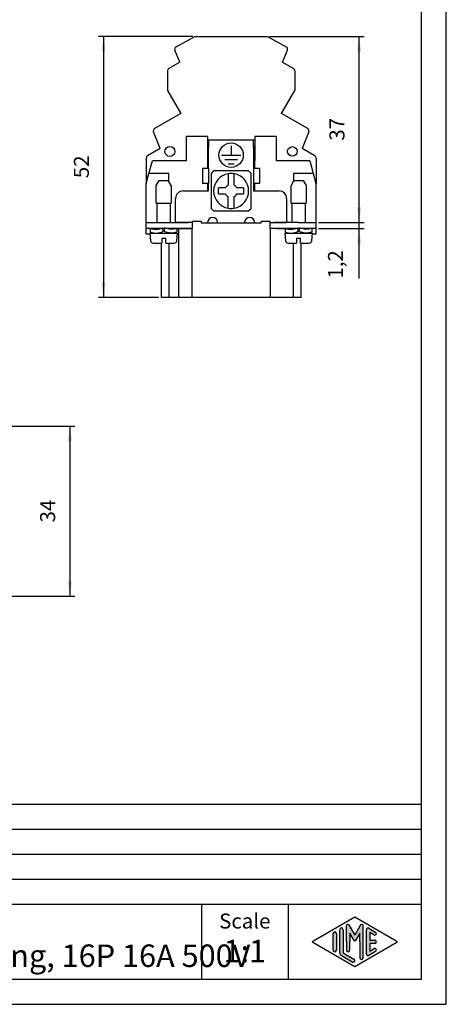
# Model space of a CAD drawing. Units: millimetres. Extents: x -210 to 0, y 0 to 297.
# Drawn here: x -85 to 0, y 0 to 197 of the extents above; entities that cross this region are included whole.
import ezdxf

# ---------------------------------------------------------------- set-up
doc = ezdxf.new("R2010")
doc.units = ezdxf.units.MM
doc.layers.add('1', color=7, linetype='Continuous')
doc.styles.add('CONVERTER_11', font='ARIAL.TTF', dxfattribs={"width": 1.2})
doc.styles.add('CONVERTER_12', font='ARIAL.TTF', dxfattribs={"width": 1.44})
doc.styles.add('CONVERTER_13', font='simplex.shx', dxfattribs={"width": 0.95})
doc.dimstyles.new('ME10_DIM_12', dxfattribs={"dimtxt": 3, "dimasz": 3, "dimexe": 1, "dimexo": 0.5, "dimgap": 2, "dimtad": 1, "dimdsep": 46, "dimtxsty": 'CONVERTER_13', "dimsah": 1, "dimcen": 0.09, "dimclrd": 2, "dimclre": 2, "dimclrt": 4, "dimadec": 0, "dimazin": 0, "dimtfac": 1, "dimtdec": 4, "dimtix": 1, "dimtmove": 0, "dimatfit": 3, "dimfxl": 1, "dimtolj": 1, "dimtzin": 0, "dimarcsym": 0})
doc.dimstyles.new('ME10_DIM_14', dxfattribs={"dimtxt": 3, "dimasz": 3, "dimexe": 1, "dimexo": 0.5, "dimgap": 2, "dimtad": 1, "dimdsep": 46, "dimtxsty": 'CONVERTER_13', "dimsah": 1, "dimcen": 0.09, "dimclrd": 2, "dimclre": 2, "dimclrt": 4, "dimadec": 0, "dimazin": 0, "dimtfac": 1, "dimtdec": 4, "dimtix": 1, "dimtmove": 0, "dimatfit": 3, "dimfxl": 1, "dimtolj": 1, "dimtzin": 0, "dimarcsym": 0})
doc.dimstyles.new('ME10_DIM_15', dxfattribs={"dimtxt": 3, "dimasz": 3, "dimexe": 1, "dimexo": 0.5, "dimgap": 2, "dimtad": 1, "dimdsep": 46, "dimtxsty": 'CONVERTER_13', "dimsah": 1, "dimcen": 0.09, "dimclrd": 2, "dimclre": 2, "dimclrt": 4, "dimadec": 0, "dimazin": 0, "dimtfac": 1, "dimtdec": 4, "dimtix": 1, "dimtmove": 0, "dimatfit": 3, "dimfxl": 1, "dimtolj": 1, "dimtzin": 0, "dimarcsym": 0})
doc.dimstyles.new('ME10_DIM_16', dxfattribs={"dimtxt": 3, "dimasz": 3, "dimexe": 1, "dimexo": 0.5, "dimgap": 2, "dimtad": 1, "dimdsep": 46, "dimtxsty": 'CONVERTER_13', "dimsah": 1, "dimcen": 0.09, "dimclrd": 2, "dimclre": 2, "dimclrt": 4, "dimadec": 0, "dimazin": 0, "dimtfac": 1, "dimtdec": 4, "dimtix": 1, "dimtmove": 0, "dimatfit": 3, "dimfxl": 1, "dimtolj": 1, "dimtzin": 0, "dimarcsym": 0})

# ---------------------------------------------------------------- blocks, each defined once
blk = doc.blocks.new('_formato_A4')
at = {"layer": '1', "linetype": 'Continuous'}
h = blk.add_hatch(color=7, dxfattribs=at)
edge = h.paths.add_edge_path()
edge.add_arc((-16.921998857066, 15.73121731203457), 0.2649662124752901, 0, 149.9999999999712, ccw=False)
edge.add_line((-16.65703264459071, 15.73121731203457), (-16.65703264459071, 9.308269070601796))
edge.add_arc((-16.99036597792389, 9.308269070601796), 0.3333333333333997, 180, 360, ccw=False)
edge.add_line((-17.32369931125729, 9.308269070601796), (-17.32369931125729, 12.5))
edge.add_line((-17.32369931125729, 12.5), (-17.32369931125729, 14.23205080756884))
edge.add_line((-17.32369931125729, 14.23205080756884), (-18.1793617439599, 12.75))
edge.add_arc((-18.32369931125729, 12.83333333333326), 0.1666666666667274, 209.9999999999585, 330.00000000001944, ccw=False)
edge.add_line((-18.46803687855481, 12.75), (-19.32369931125729, 14.23205080756884))
edge.add_line((-19.32369931125729, 14.23205080756884), (-19.32369931125729, 12.5))
edge.add_line((-19.32369931125729, 12.5), (-19.32369931125729, 10.84758507263291))
edge.add_arc((-19.65703264459071, 10.84758507263291), 0.3333333333333997, 180, 360, ccw=False)
edge.add_line((-19.99036597792411, 10.84758507263291), (-19.99036597792411, 12.5))
edge.add_line((-19.99036597792411, 12.5), (-19.99036597792411, 15.73121731203457))
edge.add_arc((-19.72539976544871, 15.73121731203457), 0.2649662124753038, 30.000000000016882, 180, ccw=False)
edge.add_line((-19.49593229430059, 15.86370041827229), (-18.32369931125729, 13.83333333333326))
edge.add_line((-18.32369931125729, 13.83333333333326), (-17.15146632821401, 15.86370041827229))
h = blk.add_hatch(color=7, dxfattribs=at)
edge = h.paths.add_edge_path()
edge.add_arc((-22.32369931125729, 14.15326939093666), 0.3333333333331794, 0, 180)
edge.add_line((-22.65703264459071, 14.15326939093666), (-22.65703264459071, 10.84673060906323))
edge.add_arc((-22.32369931125729, 10.84673060906323), 0.333333333333421, 180, 360)
edge.add_line((-21.99036597792411, 10.84673060906323), (-21.99036597792411, 11.0392519172633))
edge.add_line((-21.99036597792411, 11.0392519172633), (-21.99036597792411, 14.15326939093666))
h = blk.add_hatch(color=7, dxfattribs=at)
edge = h.paths.add_edge_path()
edge.add_arc((-20.99036597792411, 14.92250016016737), 0.3333333333333997, 0, 180)
edge.add_line((-21.32369931125729, 14.92250016016737), (-21.32369931125729, 10.27002114803258))
edge.add_arc((-20.65703264459071, 10.2700211480327), 0.666666666666579, 180.0000000000104, 240.0183606311596)
edge.add_line((-20.99018094691701, 9.692564090666906), (-18.8236067957539, 8.442617464995806))
edge.add_arc((-18.65703264459071, 8.731345993678701), 0.3333333333333567, 240.0183606311536, 420.0183606311505)
edge.add_line((-18.4904584934275, 9.020074522361597), (-20.65703264459071, 10.2700211480327))
edge.add_line((-20.65703264459071, 10.2700211480327), (-20.65703264459071, 14.92250016016737))
h = blk.add_hatch(color=7, dxfattribs=at)
edge = h.paths.add_edge_path()
edge.add_arc((-15.65703264459071, 14.92250016016737), 0.3333333333333704, 60.01836063115073, 180)
edge.add_line((-15.99036597792389, 14.92250016016737), (-15.99036597792389, 10.07749983983263))
edge.add_arc((-15.65703264459071, 10.07749983983263), 0.3333333333331794, 180, 299.9816393688492)
edge.add_line((-15.4904584934275, 9.78877131114973), (-14.15712516009421, 10.55800208038033))
edge.add_arc((-14.32369931125729, 10.84673060906323), 0.3333333333333047, 299.9816393688297, 479.9816393688396)
edge.add_line((-14.4902734624205, 11.13545913774624), (-15.32369931125729, 10.65463653264794))
edge.add_line((-15.32369931125729, 10.65463653264794), (-15.32369931125729, 12.16666666666663))
edge.add_line((-15.32369931125729, 12.16666666666663), (-14.32369931125729, 12.16666666666663))
edge.add_arc((-14.32369931125729, 12.5), 0.3333333333333695, 270, 450)
edge.add_line((-14.32369931125729, 12.83333333333326), (-15.32369931125729, 12.83333333333326))
edge.add_line((-15.32369931125729, 12.83333333333326), (-15.32369931125729, 14.34536346735194))
edge.add_line((-15.32369931125729, 14.34536346735194), (-14.4902734624205, 13.86454086225376))
edge.add_arc((-14.32369931125729, 14.15326939093666), 0.333333333333372, 240.0183606311508, 420.01836063116)
edge.add_line((-14.15712516009421, 14.44199791961944), (-15.4904584934275, 15.21122868885027))
at = {"layer": '1', "color": 7, "linetype": 'Continuous'}
for p, q in [((0, 0), (0, 297.0000000000001)), ((-5, 4.99999999999989), (-5, 292.0000000000001)), ((-189, 40), (-5, 40)), ((-189, 35), (-5, 35)), ((-189, 30), (-5, 30)), ((-189, 25), (-5, 25)), ((-189, 20), (-5, 20)), ((-49, 20), (-49, 5)), ((-31.6473986225146, 20), (-31.6473986225146, 5)), ((-26.74013458639891, 12.64436426434133), (-18.32369931125729, 17.5)), ((-19.49593229430059, 15.86370041827229), (-18.32369931125729, 13.83333333333326)), ((-18.32369931125729, 17.5), (-9.90726403611589, 12.64436426434133)), ((-17.15146632821401, 15.86370041827229), (-18.32369931125729, 13.83333333333326)), ((-22.65703264459071, 10.84673060906323), (-22.65703264459071, 14.15326939093666)), ((-21.99036597792411, 14.15326939093666), (-21.99036597792411, 11.0392519172633)), ((-21.32369931125729, 10.27002114803258), (-21.32369931125729, 14.92250016016737)), ((-20.65703264459071, 14.92250016016737), (-20.65703264459071, 10.2700211480327)), ((-19.99036597792411, 12.5), (-19.99036597792411, 15.73121731203457)), ((-19.32369931125729, 14.23205080756884), (-19.32369931125729, 12.5)), ((-18.46803687855481, 12.75), (-19.32369931125729, 14.23205080756884)), ((-17.32369931125729, 14.23205080756884), (-18.1793617439599, 12.75)), ((-17.32369931125729, 12.5), (-17.32369931125729, 14.23205080756884)), ((-16.65703264459071, 9.3082690706018), (-16.65703264459071, 15.73121731203457)), ((-15.99036597792389, 10.07749983983263), (-15.99036597792389, 14.92250016016737)), ((-15.4904584934275, 15.21122868885027), (-14.15712516009421, 14.44199791961944)), ((-15.32369931125729, 14.34536346735194), (-15.32369931125729, 12.83333333333326)), ((-14.4902734624205, 13.86454086225376), (-15.32369931125729, 14.34536346735194)), ((-18.32369931125729, 7.5), (-26.74013458639891, 12.35563573565855)), ((-19.99036597792411, 12.5), (-19.99036597792411, 10.84758507263291)), ((-19.32369931125729, 10.84758507263291), (-19.32369931125729, 12.5)), ((-9.90726403611589, 12.35563573565855), (-18.32369931125729, 7.5)), ((-17.32369931125729, 12.5), (-17.32369931125729, 9.3082690706018)), ((-15.32369931125729, 12.83333333333326), (-14.32369931125729, 12.83333333333326)), ((-15.32369931125729, 12.16666666666663), (-15.32369931125729, 10.65463653264794)), ((-14.32369931125729, 12.16666666666663), (-15.32369931125729, 12.16666666666663)), ((-21.99036597792411, 11.0392519172633), (-21.99036597792411, 10.84673060906323)), ((-20.65703264459071, 10.2700211480327), (-18.4904584934275, 9.0200745223616)), ((-14.15712516009421, 10.55800208038033), (-15.4904584934275, 9.78877131114973)), ((-15.32369931125729, 10.65463653264794), (-14.4902734624205, 11.13545913774624)), ((-18.8236067957539, 8.44261746499581), (-20.99018094691701, 9.69256409066691)), ((-189, 4.99999999999989), (-5, 4.99999999999989)), ((-210, 0), (0, 0))]:
    blk.add_line(p, q, dxfattribs=at)
for centre, radius, start, end in [((-19.72539976544871, 15.73121731203457), 0.2649662124753038, 30.00000000001691, 180), ((-16.921998857066, 15.73121731203457), 0.2649662124752901, 0, 149.9999999999712), ((-22.32369931125729, 14.15326939093666), 0.3333333333331794, 0, 180), ((-20.99036597792411, 14.92250016016737), 0.3333333333333997, 0, 180), ((-15.65703264459071, 14.92250016016737), 0.3333333333333704, 60.01836063115073, 180), ((-14.32369931125729, 14.15326939093666), 0.333333333333372, 240.0183606311508, 60.01836063116008), ((-26.65684751081719, 12.5), 0.1666666666666389, 119.9816393689036, 240.0183606311169), ((-18.32369931125729, 12.83333333333326), 0.1666666666667274, 209.9999999999585, 330.0000000000195), ((-14.32369931125729, 12.5), 0.3333333333333695, 270, 90), ((-9.99055111169741, 12.5), 0.1666666666666444, 299.9816393688249, 60.01836063115461), ((-22.32369931125729, 10.84673060906323), 0.333333333333421, 180, 0), ((-20.65703264459071, 10.2700211480327), 0.666666666666579, 180.0000000000104, 240.0183606311596), ((-19.65703264459071, 10.84758507263291), 0.3333333333333997, 180, 0), ((-15.65703264459071, 10.07749983983263), 0.3333333333331794, 180, 299.9816393688492), ((-14.32369931125729, 10.84673060906323), 0.3333333333333047, 299.9816393688297, 119.9816393688397), ((-18.65703264459071, 8.7313459936787), 0.3333333333333567, 240.0183606311536, 60.01836063115043), ((-16.99036597792389, 9.3082690706018), 0.3333333333333997, 180, 0)]:
    blk.add_arc(centre, radius, start, end, dxfattribs=at)
at = {"layer": '1', "color": 7, "insert": (-40.32369931125729, 16.26063942075598), "char_height": 3, "attachment_point": 5, "line_spacing_factor": 1.32052821128451, "style": 'CONVERTER_11'}
blk.add_mtext('Scale', dxfattribs=at)
blk = doc.blocks.new('A4')
at = {"layer": '1'}
blk.add_blockref('_formato_A4', (0, 0), dxfattribs=at)
blk = doc.blocks.new('*D5')
at = {"layer": '1', "color": 2, "linetype": 'Continuous'}
for p, q in [((-90.72210279991877, 115.5852870735201), (-74.3314232342685, 115.5852870735201)), ((-75.3314232342685, 115.5852870735201), (-75.3314232342685, 81.58528707352004)), ((-90.72210279991877, 81.58528707352004), (-74.3314232342685, 81.58528707352004))]:
    blk.add_line(p, q, dxfattribs=at)
at = {"layer": '1', "color": 2}
for points in [[(-74.93646574150631, 112.5852870735201), (-75.72638072703069, 112.5852870735201), (-75.3314232342685, 115.5852870735201)], [(-75.72638072703069, 84.58528707352004), (-74.93646574150631, 84.58528707352004), (-75.3314232342685, 81.58528707352004)]]:
    blk.add_solid(points, dxfattribs=at)
at = {"layer": '1', "color": 4, "insert": (-77.3314232342685, 96.33528707352008), "char_height": 3, "attachment_point": 7, "rotation": 90, "line_spacing_factor": 0.60024009603842, "style": 'CONVERTER_13'}
blk.add_mtext('34', dxfattribs=at)
blk = doc.blocks.new('*D7')
at = {"layer": '1', "color": 2, "linetype": 'Continuous'}
for p, q in [((-50.74906017529327, 193.5134060114715), (-69.587601217096, 193.5134060114715)), ((-68.587601217096, 193.5134060114715), (-68.587601217096, 141.3134060114715)), ((-57.55866061371341, 141.3134060114715), (-69.587601217096, 141.3134060114715))]:
    blk.add_line(p, q, dxfattribs=at)
at = {"layer": '1', "color": 2}
for points in [[(-68.1926437243338, 190.5134060114715), (-68.98255870985818, 190.5134060114715), (-68.587601217096, 193.5134060114715)], [(-68.98255870985818, 144.3134060114715), (-68.1926437243338, 144.3134060114715), (-68.587601217096, 141.3134060114715)]]:
    blk.add_solid(points, dxfattribs=at)
at = {"layer": '1', "color": 4, "insert": (-70.587601217096, 165.1634060114715), "char_height": 3, "attachment_point": 7, "rotation": 90, "line_spacing_factor": 0.60024009603842, "style": 'CONVERTER_13'}
blk.add_mtext('52', dxfattribs=at)
blk = doc.blocks.new('*D8')
at = {"layer": '1', "color": 2, "linetype": 'Continuous'}
for p, q in [((-17.4426848240658, 156.3134060114715), (-17.4426848240658, 162.3134060114715)), ((-25.55866061371341, 156.3134060114715), (-16.4426848240658, 156.3134060114715)), ((-17.4426848240658, 155.1134060114715), (-17.4426848240658, 156.3134060114715)), ((-25.55866061371341, 155.1134060114715), (-16.4426848240658, 155.1134060114715)), ((-17.4426848240658, 145.082165145791), (-17.4426848240658, 155.1134060114715))]:
    blk.add_line(p, q, dxfattribs=at)
at = {"layer": '1', "color": 2}
for points in [[(-17.83764231682799, 159.3134060114715), (-17.04772733130361, 159.3134060114715), (-17.4426848240658, 156.3134060114715)], [(-17.04772733130361, 152.1134060114715), (-17.83764231682799, 152.1134060114715), (-17.4426848240658, 155.1134060114715)]]:
    blk.add_solid(points, dxfattribs=at)
at = {"layer": '1', "color": 4, "insert": (-19.7426848240658, 145.082165145791), "char_height": 3, "attachment_point": 7, "rotation": 90, "line_spacing_factor": 0.60024009603842, "style": 'CONVERTER_13'}
blk.add_mtext('1,2', dxfattribs=at)
blk = doc.blocks.new('*D9')
at = {"layer": '1', "color": 2, "linetype": 'Continuous'}
for p, q in [((-35.36826105213333, 193.5134060114715), (-16.4426848240658, 193.5134060114715)), ((-17.4426848240658, 156.3134060114715), (-17.4426848240658, 193.5134060114715)), ((-25.55866061371341, 156.3134060114715), (-16.4426848240658, 156.3134060114715))]:
    blk.add_line(p, q, dxfattribs=at)
at = {"layer": '1', "color": 2}
for points in [[(-17.04772733130361, 190.5134060114715), (-17.83764231682799, 190.5134060114715), (-17.4426848240658, 193.5134060114715)], [(-17.83764231682799, 159.3134060114715), (-17.04772733130361, 159.3134060114715), (-17.4426848240658, 156.3134060114715)]]:
    blk.add_solid(points, dxfattribs=at)
at = {"layer": '1', "color": 4, "insert": (-19.4426848240658, 172.6634060114715), "char_height": 3, "attachment_point": 7, "rotation": 90, "line_spacing_factor": 0.60024009603842, "style": 'CONVERTER_13'}
blk.add_mtext('37', dxfattribs=at)

msp = doc.modelspace()

# ---------------------------------------------------------------- linework, layer by layer
at = {"color": 7, "linetype": 'Continuous'}
for p, q in [((-50.24906017529327, 193.5134060114716), (-54.11030634546421, 191.384114495675)), ((-50.24906017529327, 193.5134060114716), (-54.11030634546421, 191.384114495675)), ((-50.24906017529327, 193.5134060114716), (-35.86826105213333, 193.5134060114716)), ((-50.24906017529327, 193.5134060114716), (-35.86826105213333, 193.5134060114716)), ((-32.00701488196239, 191.384114495675), (-35.86826105213333, 193.5134060114716)), ((-32.00701488196239, 191.384114495675), (-35.86826105213333, 193.5134060114716)), ((-53.35185434388939, 188.357905347814), (-54.32389827274722, 190.7637984970749)), ((-53.35185434388939, 188.357905347814), (-54.32389827274722, 190.7637984970749)), ((-32.76546688353722, 188.357905347814), (-31.79342295467939, 190.7637984970749)), ((-32.76546688353722, 188.357905347814), (-31.79342295467939, 190.7637984970749)), ((-53.35185434388939, 188.357905347814), (-55.55866061371341, 187.0838051538817)), ((-53.35185434388939, 188.357905347814), (-55.55866061371341, 187.0838051538817)), ((-32.76546688353722, 188.357905347814), (-30.55866061371341, 187.0838051538817)), ((-32.76546688353722, 188.357905347814), (-30.55866061371341, 187.0838051538817)), ((-55.80866061371341, 186.6507924519894), (-55.80866061371341, 182.7018632795509)), ((-55.80866061371341, 186.6507924519894), (-55.80866061371341, 182.7018632795509)), ((-30.30866061371341, 186.6507924519894), (-30.30866061371341, 182.7018632795509)), ((-30.30866061371341, 186.6507924519894), (-30.30866061371341, 182.7018632795509)), ((-55.80866061371341, 182.7018632795509), (-53.14359710425231, 178.0858378757659)), ((-55.80866061371341, 182.7018632795509), (-53.14359710425231, 178.0858378757659)), ((-32.97372412317429, 178.0858378757659), (-30.30866061371341, 182.7018632795509)), ((-32.97372412317429, 178.0858378757659), (-30.30866061371341, 182.7018632795509)), ((-53.14359710425231, 178.0858378757659), (-58.38089925775637, 175.062080067613)), ((-53.14359710425231, 178.0858378757659), (-58.38089925775637, 175.062080067613)), ((-27.73642196967023, 175.062080067613), (-32.97372412317429, 178.0858378757659)), ((-27.73642196967023, 175.062080067613), (-32.97372412317429, 178.0858378757659)), ((-57.24415918930242, 171.0995750986164), (-58.59449118503937, 174.4417640690128)), ((-57.24415918930242, 171.0995750986164), (-58.59449118503937, 174.4417640690128)), ((-52.05866061371341, 173.5134060114713), (-52.05866061371341, 168.6134060114715)), ((-47.80866061371341, 173.5134060114713), (-52.05866061371341, 173.5134060114713)), ((-47.80866061371341, 173.5134060114713), (-47.80866061371341, 168.6134060114715)), ((-38.30866061371341, 173.5134060114713), (-38.30866061371341, 168.6134060114715)), ((-34.05866061371341, 173.5134060114713), (-38.30866061371341, 173.5134060114713)), ((-34.05866061371341, 173.5134060114713), (-34.05866061371341, 168.6134060114715)), ((-27.52283004238723, 174.4417640690128), (-28.87316203812441, 171.0995750986164)), ((-27.52283004238723, 174.4417640690128), (-28.87316203812441, 171.0995750986164)), ((-47.80866061371341, 172.8134060114715), (-38.30866061371341, 172.8134060114715)), ((-47.80866061371341, 172.8134060114715), (-47.55866061371341, 172.8134060114715)), ((-47.80866061371341, 171.6134060114715), (-47.55866061371341, 171.6134060114715)), ((-47.80866061371341, 171.6134060114715), (-47.55866061371341, 171.6134060114715)), ((-47.55866061371341, 172.8134060114715), (-38.55866061371341, 172.8134060114715)), ((-47.55866061371341, 172.8134060114715), (-47.55866061371341, 171.3134060114715)), ((-47.55866061371341, 167.1134060114715), (-47.55866061371341, 171.6134060114715)), ((-47.55866061371341, 167.1134060114715), (-47.55866061371341, 171.3134060114715)), ((-38.55866061371341, 171.3134060114715), (-38.55866061371341, 172.8134060114715)), ((-38.55866061371341, 172.8134060114715), (-38.30866061371341, 172.8134060114715)), ((-38.55866061371341, 171.6134060114715), (-38.55866061371341, 167.1134060114715)), ((-38.55866061371341, 171.6134060114715), (-38.30866061371341, 171.6134060114715)), ((-38.55866061371341, 171.6134060114715), (-38.30866061371341, 171.6134060114715)), ((-38.55866061371341, 171.3134060114715), (-38.55866061371341, 167.1134060114715)), ((-57.24415918930242, 171.0995750986164), (-59.80866061371341, 169.6189595108957)), ((-57.24415918930242, 171.0995750986164), (-59.80866061371341, 169.6189595108957)), ((-47.55866061371341, 168.5983302894275), (-47.55866061371341, 170.299531779289)), ((-38.55866061371341, 170.2995317792891), (-38.55866061371341, 168.5983302894275)), ((-26.30866061371341, 169.6189595108957), (-28.87316203812441, 171.0995750986164)), ((-26.30866061371341, 169.6189595108957), (-28.87316203812441, 171.0995750986164)), ((-60.05866061371341, 169.1859468090033), (-60.05866061371341, 164.0134060114716)), ((-59.49596730960832, 166.1134060114717), (-58.8260943285303, 168.6134060114715)), ((-52.05866061371341, 168.6134060114715), (-58.8260943285303, 168.6134060114715)), ((-47.80866061371341, 168.6134060114715), (-47.80866061371341, 167.1134060114715)), ((-47.55866061371341, 168.6134060114715), (-47.80866061371341, 168.6134060114715)), ((-38.30866061371341, 168.6134060114715), (-38.55866061371341, 168.6134060114715)), ((-38.30866061371341, 167.1134060114717), (-38.30866061371341, 168.6134060114715)), ((-27.2912268988963, 168.6134060114715), (-34.05866061371341, 168.6134060114715)), ((-27.2912268988963, 168.6134060114715), (-26.62135391781828, 166.1134060114715)), ((-26.05866061371341, 169.1859468090033), (-26.05866061371341, 164.1134060114715)), ((-26.05866061371341, 169.1859468090033), (-26.05866061371341, 164.1134060114715)), ((-60.03186569447041, 164.1134060114715), (-59.49596730960832, 166.1134060114717)), ((-58.85288924777331, 166.1134060114715), (-59.49596730960832, 166.1134060114717)), ((-55.65866061371332, 166.1134060114715), (-58.85288924777331, 166.1134060114715)), ((-55.65866061371332, 166.1134060114715), (-58.85288924777331, 166.1134060114715)), ((-55.65866061371332, 166.1134060114715), (-58.85288924777331, 166.1134060114715)), ((-55.55866061371341, 166.1134060114715), (-55.65866061371332, 166.1134060114715)), ((-55.55866061371341, 164.550244367102), (-55.55866061371341, 166.1134060114715)), ((-48.75866061371323, 167.1134060114715), (-48.75866061371323, 164.1134060114715)), ((-47.55866061371341, 167.1134060114715), (-48.75866061371323, 167.1134060114715)), ((-48.75866061371323, 167.1134060114715), (-48.75866061371323, 164.1134060114715)), ((-47.55866061371341, 167.1134060114715), (-48.75866061371323, 167.1134060114715)), ((-47.55866061371341, 167.1134060114715), (-47.55866061371341, 164.1134060114715)), ((-46.55866061371341, 166.6134060114715), (-47.05866061371341, 166.1134060114715)), ((-47.05866061371341, 166.1134060114715), (-47.05866061371341, 159.1134060114715)), ((-39.55866061371341, 166.6134060114715), (-46.55866061371341, 166.6134060114715)), ((-43.65866061371332, 166.061593941385), (-43.65866061371332, 163.7551486837866)), ((-43.65866061371332, 166.061593941385), (-43.65866061371332, 163.7551486837866)), ((-42.45866061371328, 163.7551486837866), (-42.45866061371328, 166.061593941385)), ((-42.45866061371328, 163.7551486837866), (-42.45866061371328, 166.061593941385)), ((-39.05866061371341, 166.1134060114715), (-39.55866061371341, 166.6134060114715)), ((-39.05866061371341, 159.1134060114715), (-39.05866061371341, 166.1134060114715)), ((-38.30866061371341, 167.1134060114717), (-38.55866061371341, 167.1134060114715)), ((-38.55866061371341, 167.1134060114715), (-38.55866061371341, 164.1134060114715)), ((-37.35866061371337, 167.1134060114715), (-38.55866061371341, 167.1134060114715)), ((-37.35866061371337, 167.1134060114715), (-38.30866061371341, 167.1134060114717)), ((-37.35866061371337, 167.1134060114715), (-37.35866061371337, 164.1134060114715)), ((-37.35866061371337, 167.1134060114715), (-37.35866061371337, 164.1134060114715)), ((-30.55866061371341, 166.1134060114715), (-30.55866061371341, 164.5502443671023)), ((-30.45866061371328, 166.1134060114715), (-30.55866061371341, 166.1134060114715)), ((-27.2644319796533, 166.1134060114715), (-30.45866061371328, 166.1134060114715)), ((-27.2644319796533, 166.1134060114715), (-30.45866061371328, 166.1134060114715)), ((-27.2644319796533, 166.1134060114715), (-30.45866061371328, 166.1134060114715)), ((-26.62135391781828, 166.1134060114715), (-27.2644319796533, 166.1134060114715)), ((-26.62135391781828, 166.1134060114715), (-26.08545553295642, 164.1134060114715)), ((-60.05866061371341, 164.0134060114716), (-60.03186569447041, 164.1134060114715)), ((-60.05866061371341, 161.6134060114715), (-60.05866061371341, 164.0134060114716)), ((-60.05866061371341, 155.0134060114716), (-60.05866061371341, 164.0134060114716)), ((-60.05866061371341, 155.0134060114716), (-60.05866061371341, 164.0134060114716)), ((-47.80866061371341, 164.1134060114717), (-48.75866061371323, 164.1134060114715)), ((-47.55866061371341, 164.1134060114715), (-48.75866061371323, 164.1134060114715)), ((-47.80866061371341, 164.1134060114717), (-47.80866061371341, 162.6134060114715)), ((-47.55866061371341, 164.1134060114715), (-47.80866061371341, 164.1134060114717)), ((-47.55866061371341, 162.6134060114715), (-47.55866061371341, 164.1134060114715)), ((-47.55866061371341, 162.6134060114715), (-47.55866061371341, 164.1134060114715)), ((-37.35866061371337, 164.1134060114715), (-38.55866061371341, 164.1134060114715)), ((-38.55866061371341, 164.1134060114715), (-38.55866061371341, 162.6134060114715)), ((-37.35866061371337, 164.1134060114715), (-38.55866061371341, 164.1134060114715)), ((-38.55866061371341, 164.1134060114715), (-38.55866061371341, 162.6134060114715)), ((-38.30866061371341, 162.6134060114715), (-38.30866061371341, 164.1134060114715)), ((-26.08545553295642, 164.1134060114715), (-26.05866061371341, 164.0134060114716)), ((-26.05866061371341, 161.6134060114717), (-26.05866061371341, 164.0134060114716)), ((-26.05866061371341, 155.0134060114716), (-26.05866061371341, 164.0134060114716)), ((-26.05866061371341, 155.0134060114716), (-26.05866061371341, 164.0134060114716)), ((-60.05866061371341, 155.1134060114715), (-60.05866061371341, 161.6134060114715)), ((-60.05866061371341, 156.2047631162206), (-60.05866061371341, 161.6134060114715)), ((-60.05866061371341, 156.3134060114715), (-60.05866061371341, 161.6134060114715)), ((-52.65866061371332, 162.6134060114715), (-47.55866061371341, 162.6134060114715)), ((-52.65866061371332, 162.6134060114715), (-47.55866061371341, 162.6134060114715)), ((-45.55866061371341, 162.0134060114716), (-45.55866061371341, 163.2134060114716)), ((-44.20040328602829, 163.2134060114716), (-45.55866061371341, 163.2134060114716)), ((-45.55866061371341, 162.0134060114716), (-45.55866061371341, 163.2134060114716)), ((-45.55866061371341, 162.0134060114716), (-44.20040328602829, 162.0134060114716)), ((-45.55866061371341, 162.0134060114716), (-44.90866061371332, 162.0134060114716)), ((-43.65866061371332, 159.1652180815583), (-43.65866061371332, 161.4716633391567)), ((-42.45866061371328, 159.1652180815583), (-42.45866061371328, 161.4716633391567)), ((-40.55866061371341, 163.2134060114716), (-41.91691794139831, 163.2134060114716)), ((-41.91691794139831, 162.0134060114716), (-40.55866061371341, 162.0134060114716)), ((-41.20866061371328, 162.0134060114716), (-40.55866061371341, 162.0134060114716)), ((-40.55866061371341, 163.2134060114716), (-40.55866061371341, 162.0134060114716)), ((-40.55866061371341, 163.2134060114716), (-40.55866061371341, 162.0134060114716)), ((-38.55866061371341, 162.6134060114715), (-33.45866061371328, 162.6134060114715)), ((-38.55866061371341, 162.6134060114715), (-33.45866061371328, 162.6134060114715)), ((-26.05866061371341, 155.1134060114715), (-26.05866061371341, 161.6134060114717)), ((-26.05866061371341, 156.2047631162206), (-26.05866061371341, 161.6134060114717)), ((-26.05866061371341, 156.3134060114715), (-26.05866061371341, 161.6134060114717)), ((-54.15866061371332, 156.3134060114715), (-54.15866061371332, 161.1134060114715)), ((-54.15866061371332, 156.3134060114715), (-54.15866061371332, 161.1134060114715)), ((-31.95866061371328, 161.1134060114715), (-31.95866061371328, 156.3134060114715)), ((-31.95866061371328, 161.1134060114715), (-31.95866061371328, 156.3134060114715)), ((-47.05866061371341, 159.1134060114715), (-46.55866061371341, 158.6134060114715)), ((-46.55866061371341, 158.6134060114715), (-39.55866061371341, 158.6134060114715)), ((-39.55866061371341, 158.6134060114715), (-39.05866061371341, 159.1134060114715)), ((-60.05866061371341, 155.1134060114715), (-60.05866061371341, 156.3134060114715)), ((-60.05866061371341, 156.3134060114715), (-56.55866061371341, 156.3134060114715)), ((-60.05866061371341, 155.1134060114715), (-60.05866061371341, 156.2047631162206)), ((-56.55866061371341, 156.3134060114715), (-55.25866061371323, 156.3134060114715)), ((-56.55866061371341, 156.3134060114715), (-51.65866061371332, 156.3134060114715)), ((-55.25866061371323, 156.3134060114715), (-54.15866061371332, 156.3134060114715)), ((-50.85866061371337, 156.3134060114715), (-54.15866061371332, 156.3134060114715)), ((-50.85866061371337, 156.3134060114715), (-51.65866061371332, 156.3134060114715)), ((-50.85866061371337, 156.5134060114716), (-50.85866061371337, 155.1134060114715)), ((-49.05866061371341, 156.5134060114716), (-50.85866061371337, 156.5134060114716)), ((-49.10866061371337, 156.5134060114716), (-50.85866061371337, 156.5134060114716)), ((-49.05866061371341, 156.5134060114716), (-50.85866061371337, 156.5134060114716)), ((-49.05866061371341, 156.5134060114716), (-49.10866061371337, 156.5134060114716)), ((-49.05866061371341, 156.5134060114716), (-49.05866061371341, 156.2134060114716)), ((-49.05866061371341, 156.2134060114716), (-48.85866061371337, 156.2134060114716)), ((-48.85866061371337, 156.2134060114716), (-37.25866061371323, 156.2134060114716)), ((-47.75866061371323, 156.2134060114716), (-47.75866061371323, 156.3134060114715)), ((-47.75866061371323, 156.2134060114716), (-47.75866061371323, 156.3134060114715)), ((-45.75866061371323, 156.3134060114715), (-45.75866061371323, 156.2134060114716)), ((-45.75866061371323, 156.3134060114715), (-45.75866061371323, 156.2669958499578)), ((-45.75866061371323, 156.2669958499578), (-45.75866061371323, 156.2134060114716)), ((-40.35866061371337, 156.2134060114716), (-40.35866061371337, 156.3134060114715)), ((-40.35866061371337, 156.2669958499578), (-40.35866061371337, 156.3134060114715)), ((-40.35866061371337, 156.2134060114716), (-40.35866061371337, 156.2669958499578)), ((-38.35866061371337, 156.3134060114715), (-38.35866061371337, 156.2134060114716)), ((-38.35866061371337, 156.3134060114715), (-38.35866061371337, 156.2134060114716)), ((-37.25866061371323, 156.2134060114716), (-37.05866061371341, 156.2134060114716)), ((-37.05866061371341, 156.2134060114716), (-37.05866061371341, 156.5134060114716)), ((-35.25866061371323, 156.5134060114716), (-37.05866061371341, 156.5134060114716)), ((-37.00866061371323, 156.5134060114716), (-37.05866061371341, 156.5134060114716)), ((-35.25866061371323, 156.5134060114716), (-37.05866061371341, 156.5134060114716)), ((-35.25866061371323, 156.5134060114716), (-37.00866061371323, 156.5134060114716)), ((-35.25866061371323, 155.1134060114715), (-35.25866061371323, 156.5134060114716)), ((-35.25866061371323, 156.3134060114715), (-31.95866061371328, 156.3134060114715)), ((-35.25866061371323, 156.3134060114715), (-34.45866061371328, 156.3134060114715)), ((-29.55866061371341, 156.3134060114715), (-34.45866061371328, 156.3134060114715)), ((-29.55866061371341, 156.3134060114715), (-31.95866061371328, 156.3134060114715)), ((-29.55866061371341, 156.3134060114715), (-26.05866061371341, 156.3134060114715)), ((-26.05866061371341, 155.1134060114715), (-26.05866061371341, 156.3134060114715)), ((-26.05866061371341, 155.1134060114715), (-26.05866061371341, 156.2047631162206)), ((-60.05866061371341, 154.0134060114716), (-60.05866061371341, 155.1134060114715)), ((-55.05866061371341, 155.1134060114715), (-60.05866061371341, 155.1134060114715)), ((-56.55866061371341, 155.1134060114715), (-60.05866061371341, 155.1134060114715)), ((-60.05866061371341, 154.0134060114716), (-59.29371641684348, 154.0134060114716)), ((-53.80866061371341, 155.1134060114717), (-59.30866061371341, 155.1134060114717)), ((-51.65866061371332, 155.1134060114715), (-56.55866061371341, 155.1134060114715)), ((-55.55866061371341, 155.1134060114715), (-53.0419394905922, 155.1134060114715)), ((-55.05866061371341, 155.1134060114715), (-50.85866061371337, 155.1134060114715)), ((-53.55866061371341, 155.1134060114715), (-53.55866061371341, 141.3134060114715)), ((-53.0419394905922, 155.1134060114715), (-51.57629870391827, 155.1134060114715)), ((-51.65866061371332, 155.1134060114715), (-50.85866061371337, 155.1134060114715)), ((-50.85866061371337, 155.1134060114715), (-51.57629870391827, 155.1134060114715)), ((-50.85866061371337, 141.3134060114715), (-50.85866061371337, 155.1134060114715)), ((-35.25866061371323, 155.1134060114715), (-35.25866061371323, 141.3134060114715)), ((-33.89397491075135, 155.1134060114715), (-35.25866061371323, 155.1134060114715)), ((-31.05866061371341, 155.1134060114715), (-35.25866061371323, 155.1134060114715)), ((-34.45866061371328, 155.1134060114715), (-35.25866061371323, 155.1134060114715)), ((-29.55866061371341, 155.1134060114715), (-34.45866061371328, 155.1134060114715)), ((-33.89397491075135, 155.1134060114715), (-31.5863961655424, 155.1134060114715)), ((-26.05866061371341, 155.1134060114715), (-31.05866061371341, 155.1134060114715)), ((-26.05866061371341, 155.1134060114715), (-29.55866061371341, 155.1134060114715)), ((-26.82360481058332, 154.0134060114716), (-26.05866061371341, 154.0134060114715)), ((-26.05866061371341, 154.0134060114715), (-26.05866061371341, 155.1134060114715)), ((-57.05866061371341, 152.1842189633184), (-57.05866061371341, 141.3134060114715)), ((-55.54863548792639, 152.1842189633184), (-55.54863548792639, 141.3134060114715)), ((-30.55866061371341, 141.3134060114715), (-30.55866061371341, 152.1842189633184)), ((-29.05866061371341, 141.3134060114715), (-29.05866061371341, 152.1842189633184)), ((-55.85866061371337, 141.3134060114715), (-57.05866061371341, 141.3134060114715)), ((-55.54863548792639, 141.3134060114715), (-55.85866061371337, 141.3134060114715)), ((-53.55866061371341, 141.3134060114715), (-55.54863548792639, 141.3134060114715)), ((-53.05866061371341, 141.3134060114715), (-53.55866061371341, 141.3134060114715)), ((-51.57629870391827, 141.3134060114715), (-53.05866061371341, 141.3134060114715)), ((-50.85866061371337, 141.3134060114715), (-51.57629870391827, 141.3134060114715)), ((-49.05866061371341, 141.3134060114715), (-50.85866061371337, 141.3134060114715)), ((-48.30866061371341, 141.3134060114715), (-49.05866061371341, 141.3134060114715)), ((-47.05866061371341, 141.3134060114715), (-48.30866061371341, 141.3134060114715)), ((-37.80866061371341, 141.3134060114715), (-48.30866061371341, 141.3134060114715)), ((-37.80866061371341, 141.3134060114715), (-48.30866061371341, 141.3134060114715)), ((-37.80866061371341, 141.3134060114715), (-39.05866061371341, 141.3134060114715)), ((-37.05866061371341, 141.3134060114715), (-37.80866061371341, 141.3134060114715)), ((-35.25866061371323, 141.3134060114715), (-37.05866061371341, 141.3134060114715)), ((-33.89397491075135, 141.3134060114715), (-35.25866061371323, 141.3134060114715)), ((-30.55866061371341, 141.3134060114715), (-33.89397491075135, 141.3134060114715)), ((-30.25866061371323, 141.3134060114715), (-30.55866061371341, 141.3134060114715)), ((-29.05866061371341, 141.3134060114715), (-30.25866061371323, 141.3134060114715))]:
    msp.add_line(p, q, dxfattribs=at)
for centre, radius in [((-55.30866061371341, 170.5134060114716), 1.000000000000016), ((-30.80866061371341, 170.5134060114716), 0.9500000000000419)]:
    msp.add_circle(centre, radius, dxfattribs=at)
for centre, radius, start, end in [((-53.86030634546421, 190.9511017937827), 0.5000000000000656, 119.9999999999957, 201.9999999999994), ((-53.86030634546421, 190.9511017937827), 0.5000000000000656, 119.9999999999957, 201.9999999999994), ((-32.25701488196239, 190.9511017937827), 0.4999999999995765, 338.0000000000002, 60.00000000000434), ((-32.25701488196239, 190.9511017937827), 0.4999999999995765, 338.0000000000002, 60.00000000000434), ((-55.30866061371341, 186.6507924519894), 0.5000000000000903, 119.999999999994, 180), ((-55.30866061371341, 186.6507924519894), 0.5000000000000903, 119.999999999994, 180), ((-30.80866061371341, 186.6507924519894), 0.5, 0, 60.00000000000597), ((-30.80866061371341, 186.6507924519894), 0.5, 0, 60.00000000000597), ((-58.13089925775637, 174.6290673657208), 0.4999999999999918, 120.0000000000006, 202.0000000000211), ((-58.13089925775637, 174.6290673657208), 0.4999999999999918, 120.0000000000006, 202.0000000000211), ((-27.98642196967023, 174.6290673657206), 0.4999999999995732, 338, 60.00000000001086), ((-27.98642196967023, 174.6290673657206), 0.4999999999995732, 338, 60.00000000001086), ((-59.55866061371341, 169.1859468090033), 0.5000000000001641, 119.9999999999892, 180), ((-59.55866061371341, 169.1859468090033), 0.5000000000001641, 119.9999999999892, 180), ((-26.55866061371341, 169.1859468090033), 0.5, 0, 60.00000000001086), ((-26.55866061371341, 169.1859468090033), 0.5, 0, 60.00000000001086), ((-43.05866061371341, 162.6134060114715), 3.500000000000151, 99.87088960613772, 260.1291103938615), ((-43.05866061371341, 162.6134060114715), 3.500000000000188, 80.12911039385885, 99.87088960613772), ((-43.05866061371341, 162.6134060114715), 3.499999999999908, 279.8708896061419, 80.12911039385885), ((-43.05866061371341, 162.6134060114715), 1.289797011077739, 117.7224855127125, 152.2775144872772), ((-43.05866061371341, 162.6134060114715), 1.289797011077834, 27.72248551271842, 62.27751448727918), ((-52.65866061371332, 161.1134060114715), 1.5, 90, 180), ((-52.65866061371332, 161.1134060114715), 1.5, 90, 180), ((-43.05866061371341, 162.6134060114715), 1.289797011077566, 207.7224855127161, 242.2775144872822), ((-43.05866061371341, 162.6134060114715), 1.289797011077612, 297.7224855127261, 332.2775144872883), ((-33.45866061371328, 161.1134060114715), 1.499999999999996, 0, 90), ((-33.45866061371328, 161.1134060114715), 1.499999999999996, 0, 90), ((-43.05866061371341, 162.6134060114715), 3.499999999999871, 260.1291103938615, 279.8708896061419), ((-46.75866061371323, 156.3134060114715), 0.9999999999996504, 3.07194313888106, 180), ((-46.75866061371323, 156.3134060114715), 0.9999999999996504, 3.07194313888106, 180), ((-46.75866061371323, 156.3134060114689), 1, 1.4819e-10, 3.07194313902903), ((-46.75866061371323, 156.3134060114689), 1, 1.4819e-10, 3.07194313902903), ((-39.35866061371337, 156.3134060114737), 0.999999999999526, 176.9280568612442, 180.0000000001254), ((-39.35866061371337, 156.3134060114737), 0.999999999999526, 176.9280568612442, 180.0000000001254), ((-39.35866061371337, 156.3134060114715), 1, 0, 176.9280568611189), ((-39.35866061371337, 156.3134060114715), 1, 0, 176.9280568611189)]:
    msp.add_arc(centre, radius, start, end, dxfattribs=at)
at = {"layer": '1', "color": 7, "linetype": 'Continuous'}
for p, q in [((-43.06361545852235, 171.597823399018), (-43.06361545852235, 169.7683608562798)), ((-45.01016847280528, 169.7683608562798), (-41.10715275462223, 169.7683608562798)), ((-44.32323770640539, 168.9096973982792), (-41.79408352102234, 168.9096973982792)), ((-43.63630694000528, 168.0510339402786), (-42.48101428742336, 168.0510339402786)), ((-58.05866061371341, 163.6842189633184), (-57.48131034452433, 164.6842189633184)), ((-58.05866061371341, 160.1842189633184), (-58.05866061371341, 163.6842189633184)), ((-57.48131034452433, 164.6842189633184), (-55.63601088290341, 164.6842189633184)), ((-55.05866061371341, 163.6842189633184), (-55.63601088290341, 164.6842189633184)), ((-55.05866061371341, 163.6842189633184), (-55.05866061371341, 160.1842189633184)), ((-30.48131034452342, 164.6842189633184), (-31.05866061371341, 163.6842189633184)), ((-31.05866061371341, 160.1842189633184), (-31.05866061371341, 163.6842189633184)), ((-30.48131034452342, 164.6842189633184), (-28.63601088290227, 164.6842189633184)), ((-28.63601088290227, 164.6842189633184), (-28.05866061371341, 163.6842189633184)), ((-28.05866061371341, 163.6842189633184), (-28.05866061371341, 160.1842189633184)), ((-58.05866061371341, 160.1842189633184), (-55.05866061371341, 160.1842189633184)), ((-57.85866061371337, 156.3134060114717), (-57.85866061371337, 160.1842189633184)), ((-55.25866061371323, 160.1842189633184), (-55.25866061371323, 156.3134060114715)), ((-31.05866061371341, 160.1842189633184), (-28.05866061371341, 160.1842189633184)), ((-30.85866061371337, 156.3134060114717), (-30.85866061371337, 160.1842189633184)), ((-28.25866061371323, 160.1842189633183), (-28.25866061371323, 156.3134060114716)), ((-59.30866061371341, 154.1842189633184), (-53.80866061371341, 154.1842189633184)), ((-59.30866061371341, 154.1842189633184), (-59.17361504869939, 152.6406410919446)), ((-59.20866061371441, 154.3634060114715), (-59.20866061371441, 155.1134060114715)), ((-57.85866061371337, 154.9349688745616), (-57.85866061371337, 155.210580022212)), ((-56.7791245611744, 155.2105800222126), (-56.69881052859739, 154.5068411464505)), ((-56.41851069883035, 154.5068411464505), (-56.3381966662522, 155.2105800222126)), ((-55.25866061371323, 155.210580022212), (-55.25866061371323, 154.9349636259445)), ((-53.94370617872835, 152.6406410919446), (-53.80866061371341, 154.1842189633184)), ((-53.90866061371332, 155.1134060114715), (-53.90866061371332, 154.3634060114715)), ((-32.30866061371341, 154.1842189633184), (-32.17361504869825, 152.6406410919446)), ((-32.30866061371341, 154.1842189633184), (-26.80866061371341, 154.1842189633184)), ((-32.20866061371328, 154.3634060114715), (-32.20866061371328, 155.1134060114715)), ((-30.85866061371337, 154.9349636259445), (-30.85866061371337, 155.210580022212)), ((-29.7791245611744, 155.2105800222126), (-29.69881052859626, 154.5068411464505)), ((-29.41851069882921, 154.5068411464505), (-29.3381966662522, 155.2105800222126)), ((-28.25866061371323, 155.210580022212), (-28.25866061371323, 154.9349688745616)), ((-26.94370617872721, 152.6406410919446), (-26.80866061371341, 154.1842189633184)), ((-26.90866061371241, 155.1134060114715), (-26.90866061371241, 154.3634060114715)), ((-58.67551769965337, 152.1842189633184), (-56.95866061371328, 152.1842189633184)), ((-56.95866061371328, 153.0842189633185), (-56.95866061371328, 152.1842189633184)), ((-56.15866061371332, 153.0842189633185), (-56.95866061371328, 153.0842189633185)), ((-56.15866061371332, 152.1842189633184), (-56.15866061371332, 153.0842189633185)), ((-56.15866061371332, 152.1842189633184), (-54.44180352777437, 152.1842189633184)), ((-31.67551769965223, 152.1842189633184), (-29.95866061371328, 152.1842189633184)), ((-29.95866061371328, 153.0842189633185), (-29.95866061371328, 152.1842189633184)), ((-29.15866061371332, 153.0842189633185), (-29.95866061371328, 153.0842189633185)), ((-29.15866061371332, 152.1842189633184), (-29.15866061371332, 153.0842189633185)), ((-29.15866061371332, 152.1842189633184), (-27.44180352777323, 152.1842189633184))]:
    msp.add_line(p, q, dxfattribs=at)
msp.add_circle((-43.05866061371341, 169.7634060114716), 2.439384823865105, dxfattribs=at)
for centre, radius, start, end in [((-58.67551769965337, 152.6842189633184), 0.5000000000001441, 184.9999999999951, 270), ((-54.44180352777437, 152.6842189633184), 0.5, 270, 355.0000000000049), ((-31.67551769965223, 152.6842189633184), 0.5000000000001477, 184.999999999995, 270), ((-27.44180352777323, 152.6842189633184), 0.5, 270, 355.0000000000049)]:
    msp.add_arc(centre, radius, start, end, dxfattribs=at)
for points, knots in [([(-59.20866061371441, 155.1134060114715), (-58.80240810210773, 155.0164638033332), (-57.98377328244673, 154.8211166809652), (-57.18267363243999, 155.0801124635202), (-56.77912456117622, 155.210580022212)], [0, 0, 0, 0, 1.227550556202857, 2.473623173166525, 2.473623173166525, 2.473623173166525, 2.473623173166525]), ([(-59.20866061371441, 154.3634060114715), (-58.78607410254158, 154.2620479789103), (-57.93539213939698, 154.0580106052808), (-57.11278011837025, 154.3565864428929), (-56.69881052859739, 154.5068411464505)], [0, 0, 0, 0, 1.273622556995435, 2.563848365554966, 2.563848365554966, 2.563848365554966, 2.563848365554966]), ([(-53.90866061371332, 154.3634060114715), (-54.33124712488601, 154.2620479789103), (-55.18192908803059, 154.0580106052808), (-56.00454110905734, 154.3565864428928), (-56.41851069883035, 154.5068411464505)], [0, 0, 0, 0, 1.27362255699502, 2.56384836555497, 2.56384836555497, 2.56384836555497, 2.56384836555497]), ([(-53.90866061371332, 155.1134060114715), (-54.31491312531988, 155.0164638033332), (-55.13354794498117, 154.8211166809652), (-55.93464759498809, 155.0801124635205), (-56.3381966662522, 155.2105800222126)], [0, 0, 0, 0, 1.227550556202526, 2.473623173167304, 2.473623173167304, 2.473623173167304, 2.473623173167304]), ([(-32.20866061371328, 155.1134060114715), (-31.80240810210672, 155.0164638033332), (-30.98377328244543, 154.8211166809652), (-30.1826736324385, 155.0801124635205), (-29.7791245611744, 155.2105800222126)], [0, 0, 0, 0, 1.227550556202529, 2.473623173167304, 2.473623173167304, 2.473623173167304, 2.473623173167304]), ([(-32.20866061371328, 154.3634060114715), (-31.7860741025406, 154.2620479789103), (-30.93539213939601, 154.0580106052808), (-30.11278011836926, 154.3565864428929), (-29.69881052859626, 154.5068411464505)], [0, 0, 0, 0, 1.273622556995023, 2.56384836555496, 2.56384836555496, 2.56384836555496, 2.56384836555496]), ([(-26.90866061371241, 154.3634060114715), (-27.33124712488519, 154.2620479789103), (-28.18192908802974, 154.0580106052808), (-29.00454110905638, 154.3565864428929), (-29.41851069882921, 154.5068411464505)], [0, 0, 0, 0, 1.273622556995336, 2.563848365554754, 2.563848365554754, 2.563848365554754, 2.563848365554754]), ([(-26.90866061371241, 155.1134060114715), (-27.31491312531903, 155.0164638033332), (-28.13354794497995, 154.8211166809652), (-28.93464759498661, 155.0801124635201), (-29.33819666625038, 155.210580022212)], [0, 0, 0, 0, 1.227550556202682, 2.473623173166307, 2.473623173166307, 2.473623173166307, 2.473623173166307])]:
    msp.add_open_spline(points, degree=3, knots=knots, dxfattribs=at)

# ---------------------------------------------------------------- block references
msp.add_blockref('A4', (0, 0))

# ---------------------------------------------------------------- texts
at = {"layer": '1', "color": 7, "char_height": 4.5}
for s, insert, attachment_point, line_spacing_factor, style in [('CSSM 16 N\\Pmale insert, double spring, 16P 16A 500V', (-154.7236993112573, 12.5), 4, 0.90036014405762, 'CONVERTER_12'), ('1:1', (-40.32369931125729, 10.06063942075605), 5, 1.32052821128451, 'CONVERTER_11')]:
    msp.add_mtext(s, dxfattribs=dict(at, insert=insert, attachment_point=attachment_point, line_spacing_factor=line_spacing_factor, style=style))

# ---------------------------------------------------------------- dimensions: what is measured, and where the dimension line sits
at = {"layer": '1'}
for base, p1, p2, text, dimstyle, picture, middle in [((-68.587601217096, 193.5134060114715), (-57.05866061371341, 141.3134060114715), (-50.24906017529327, 193.5134060114716), '52', 'ME10_DIM_14', '*D7', (-72.087601217096, 167.4134060114715)), ((-17.4426848240658, 156.3134060114715), (-35.86826105213333, 193.5134060114716), (-26.05866061371341, 156.3134060114715), '37', 'ME10_DIM_16', '*D9', (-20.9426848240658, 174.9134060114715))]:
    dim = msp.add_linear_dim(base=base, p1=p1, p2=p2, angle=90, text=text, dimstyle=dimstyle, dxfattribs=at)
    dim.commit()
    dim.dimension.update_dxf_attribs({"geometry": picture, "text_midpoint": middle, "text_rotation": 90})
for base, p1, p2, dimstyle, picture, middle in [((-17.4426848240658, 155.1134060114715), (-26.05866061371341, 156.3134060114715), (-26.05866061371341, 155.1134060114715), 'ME10_DIM_15', '*D8', (-21.0926848240658, 147.407165145791)), ((-75.3314232342685, 115.5852870735201), (-91.22210279991882, 81.58528707352004), (-91.22210279991882, 115.5852870735201), 'ME10_DIM_12', '*D5', (-78.8314232342685, 98.58528707352008))]:
    dim = msp.add_linear_dim(base=base, p1=p1, p2=p2, angle=90, dimstyle=dimstyle, dxfattribs=at)
    dim.commit()
    dim.dimension.update_dxf_attribs({"geometry": picture, "text_midpoint": middle, "text_rotation": 90})

doc.saveas('drawing.dxf')
